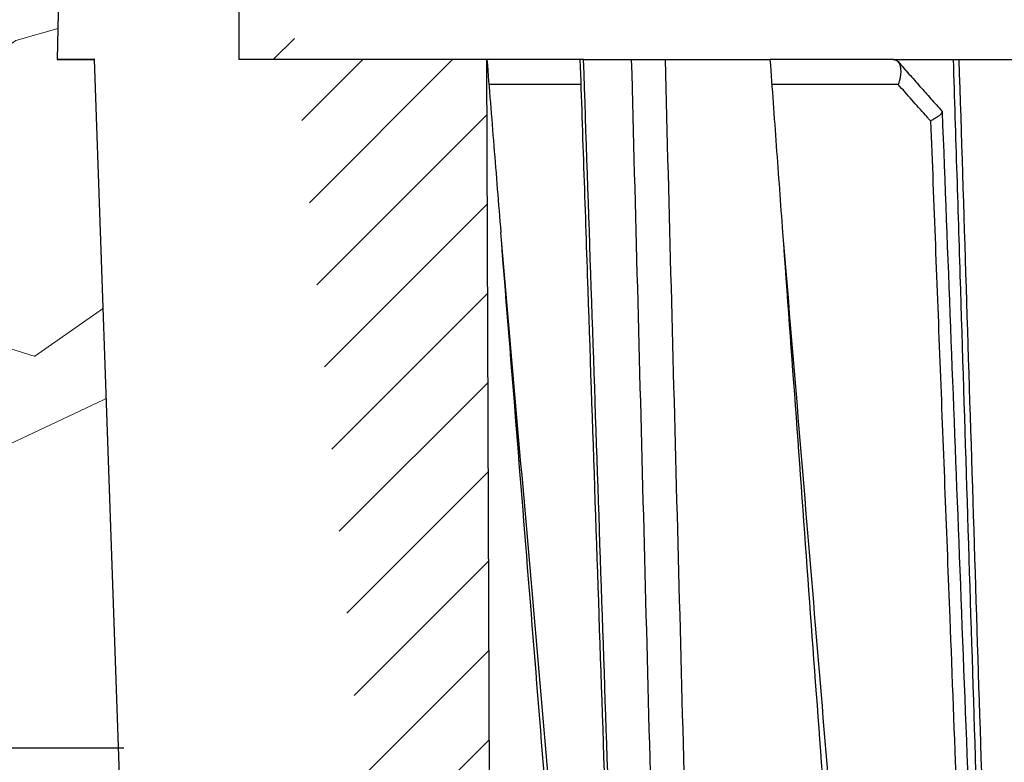
# Model space of a CAD drawing. Units: millimetres. Extents: x 2673 to 4786, y 0 to 1485.
# Drawn here: x 3230 to 3250, y 973 to 987 of the extents above; entities that cross this region are included whole.
import ezdxf

# ---------------------------------------------------------------- set-up
doc = ezdxf.new("R2010")
doc.units = ezdxf.units.MM
doc.layers.add('Основной', color=7, linetype='Continuous', lineweight=30)
doc.layers.add('штриховка', color=251, linetype='Continuous', lineweight=0)

# ---------------------------------------------------------------- blocks, each defined once
blk = doc.blocks.new('150 лев без штр')
at = {"color": 0, "linetype": 'Continuous'}
for p, q in [((27165.74749512913, 1801.276024625917), (27165.31625016814, 1776.570017357341)), ((27166.05264978519, 1776.570017357341), (27165.31625016814, 1776.570017357341)), ((27166.68124325974, 1758.569455408141), (27166.05264978519, 1776.570017357341))]:
    blk.add_line(p, q, dxfattribs=at)
at = {"layer": 'Основной', "color": 0}
blk.add_lwpolyline([(27173.95289641845, 1733.568675112709), (27173.79487659594, 1776.570017357341), (27168.9068033853, 1776.570017357341), (27168.9068033853, 1789.494039320363), (27168.50898976983, 1791.844224510143), (27168.50898976983, 1798.849999550615), (27167.7550354089, 1801.57079810635)], dxfattribs=at)
blk = doc.blocks.new('150 со штр и маск')
at = {"color": 7}
blk.add_wipeout([(27309.15711728133, 1733.568675112709), (27309.15711728133, 1743.568987306709), (27307.181983089322, 1743.5691610165616), (27307.10424547236, 1743.5663024984754), (27307.040070239585, 1743.5523084736774), (27306.972459435114, 1743.5298110040176), (27306.885677111113, 1743.489839858089), (27306.76693870503, 1743.4145522527135), (27306.65093549946, 1743.3143913742865), (27306.546530091917, 1743.2058615255182), (27306.45843390734, 1743.1017454083014), (27306.37286014841, 1742.9873633777056), (27306.263045046064, 1742.8238863110207), (27306.123029827762, 1742.583024170473), (27305.96555188405, 1742.2536607741645), (27305.81615327759, 1741.8736301539916), (27305.68048343379, 1741.4551297108233), (27305.566758480494, 1741.0192962120768), (27305.47127513247, 1740.5583398033696), (27305.39662795735, 1740.090345088677), (27305.342754017438, 1739.6062173919765), (27305.306729260792, 1739.0970206569968), (27305.302077389442, 1738.7547946509885), (27305.299549592717, 1738.5688312631696), (27305.29954960826, 1734.5687069961828), (27305.297413548436, 1734.4746056482236), (27305.294112870404, 1734.422637438254), (27305.289332404387, 1734.3715459473808), (27305.283704037833, 1734.3253891786958), (27305.276839179474, 1734.2788623286112), (27305.268578156647, 1734.232090708071), (27305.232901394505, 1734.0863202641608), (27305.190540174888, 1733.9697126600254), (27305.159301643132, 1733.902389643925), (27305.140772538987, 1733.8675574096972), (27305.11469610126, 1733.8248523287184), (27305.08734008202, 1733.7860910506424), (27305.060864247916, 1733.7531606548266), (27305.03352549347, 1733.7230712325302), (27305.003213391377, 1733.693933844062), (27304.96786800459, 1733.6648202658357), (27304.92727539477, 1733.6369787779927), (27304.88402008027, 1733.6134523568549), (27304.841031343272, 1733.5954739187243), (27304.802712693905, 1733.5834846798602), (27304.77488032202, 1733.577296237549), (27304.757002505503, 1733.5742201814685), (27304.746401996927, 1733.572641157562), (27304.736371503768, 1733.5714134128493), (27304.72599465553, 1733.5703697304223), (27304.716797924, 1733.569645406485), (27304.708464828014, 1733.569645406485), (27299.02224159452, 1733.5686751127091), (27298.999325367815, 1733.5695792063034), (27298.999325367815, 1733.5695792063034), (27298.999325367815, 1733.5695792063034), (27298.999325367815, 1733.5695792063034), (27298.999325367815, 1733.5695792063034), (27298.977859995233, 1733.5709458221809), (27298.964641595587, 1733.5725260200468), (27298.948651441853, 1733.5744628769921), (27298.933282543345, 1733.5763601051513), (27298.91188269026, 1733.580986765988), (27298.889383693317, 1733.5859998074936), (27298.84775959319, 1733.5989633743127), (27298.80606858866, 1733.615642139876), (27298.766432505257, 1733.6352633428453), (27298.727933796807, 1733.6581043847266), (27298.691231949622, 1733.6836699056873), (27298.657655494117, 1733.710701691752), (27298.62124993789, 1733.7441038052643), (27298.59159216919, 1733.7753709178978), (27298.56366435735, 1733.8083816971418), (27298.53563141001, 1733.844939252788), (27298.522766647948, 1733.8642137038744), (27298.511956807022, 1733.879946332157), (27298.488989479214, 1733.9176035866315), (27298.468488056766, 1733.95444845098), (27298.45197222553, 1733.9882864811455), (27298.42997979054, 1734.035281268464), (27298.399337571253, 1734.1151431806752), (27298.38483843006, 1734.1594877928892), (27298.37142887496, 1734.2076020934298), (27298.368303483287, 1734.2193272606673), (27298.366439717607, 1734.2262573447256), (27298.362693070707, 1734.242767687946), (27298.353603628868, 1734.2826292936752), (27298.34393116289, 1734.3347361944661), (27298.34262174803, 1734.3430830076456), (27298.335921749363, 1734.38943878078), (27298.327195502887, 1734.4684139988908), (27298.32379312507, 1734.5643307580374), (27298.262625792253, 1738.564305838132), (27298.222037740285, 1739.309760447703), (27298.18710018588, 1739.6237362676131), (27298.12509836611, 1740.0310150325963), (27298.022778472838, 1740.513027707595), (27297.891687649622, 1740.976128375991), (27297.74144381629, 1741.3977014900427), (27297.41156298296, 1742.088800203605), (27297.048798096144, 1742.624776391598), (27296.812977248803, 1742.8905767930369), (27296.69280915273, 1743.0052755969198), (27296.56459989454, 1743.11369601953), (27296.434362287444, 1743.2105617745228), (27296.30052034833, 1743.2963207688208), (27296.169218163806, 1743.36802493451), (27296.037677504428, 1743.4286167343673), (27295.920328507334, 1743.4715195131869), (27295.82399571625, 1743.5013996182893), (27295.76513895194, 1743.516617072347), (27295.72203339705, 1743.5242208457767), (27295.635946538307, 1743.5375856540602), (27295.52774299353, 1743.5503807985363), (27295.373126904502, 1743.5652564543093), (27295.337233468286, 1743.568987306709), (27285.26233888065, 1743.580508562534), (27285.07364796515, 1743.5636462585173), (27284.818346926528, 1743.5537352923095), (27284.45109168891, 1743.4803549378696), (27284.087834869584, 1743.3690348989717), (27283.73421596207, 1743.213266170734), (27283.370966751943, 1743.0031854834392), (27283.09350491842, 1742.8003138926774), (27282.869550879364, 1742.6076561159148), (27282.7151601549, 1742.4607572169123), (27282.5608921531, 1742.2988075002154), (27282.37408121644, 1742.082662127506), (27282.14359642321, 1741.7758102716534), (27281.89338913825, 1741.369716161111), (27281.89338913825, 1741.369716161111), (27281.679600760654, 1740.9341343204144), (27281.448373466836, 1740.3348938562372), (27281.24452219926, 1739.554208387551), (27281.21382297689, 1738.8988237314452), (27281.19836562291, 1738.568831240972), (27281.198365640834, 1734.5687067204542), (27281.194140698986, 1734.4671772166462), (27281.18864976519, 1734.4172335591963), (27281.178609770035, 1734.353230983916), (27281.1595227336, 1734.2683877987495), (27281.128785224875, 1734.1737251527109), (27281.087010436568, 1734.077593153502), (27281.050608000005, 1734.0120099519527), (27280.993057717093, 1733.9262027462357), (27280.90998053738, 1733.828049311334), (27280.848169526005, 1733.769862663095), (27280.812378887324, 1733.7408563421977), (27280.770684086023, 1733.7107302023423), (27280.72968101564, 1733.6845636591327), (27280.69083033387, 1733.6629504260236), (27280.65587834879, 1733.6455414635334), (27280.60855771077, 1733.6244547125864), (27280.546011507504, 1733.6020501217602), (27280.466988934597, 1733.5823692600068), (27280.390292186254, 1733.57071210099), (27280.337701146058, 1733.5693135018269), (27280.313696008805, 1733.5686751127091), (27277.833166643093, 1733.5702328547), (27272.424257124414, 1733.5686751127091), (27272.331833889337, 1733.5715492555364), (27272.255449813194, 1733.5854014993497), (27272.1680403686, 1733.6095030000301), (27272.083022276864, 1733.6433512726398), (27271.983948598594, 1733.6860654173063), (27271.9080519716, 1733.734905319661), (27271.832178013603, 1733.7951200425262), (27271.766174620876, 1733.859106379514), (27271.702511171836, 1733.9342238245365), (27271.650251014024, 1734.0093846879874), (27271.60115862317, 1734.0995197440695), (27271.58064418894, 1734.143032586261), (27271.56216537684, 1734.187544248457), (27271.53065822324, 1734.2759962389787), (27271.511786677183, 1734.3537771218625), (27271.511786677183, 1734.3537771218625), (27271.5005571091, 1734.420217208843), (27271.492676891557, 1734.493915817079), (27271.491127593148, 1734.5181410517923), (27271.490049675744, 1734.566301072269), (27271.466820233294, 1738.5675912596387), (27271.454691076222, 1738.5677245557451), (27271.452770263902, 1738.654076431828), (27271.449105005748, 1738.8188513938935), (27271.429941779115, 1739.0608425231853), (27271.35077209006, 1739.6106447110774), (27271.25783305903, 1740.0141373743052), (27271.10488714781, 1740.4815059468503), (27270.904509861855, 1740.9401864319623), (27270.71184615927, 1741.2889615354761), (27270.53915944126, 1741.556083059961), (27270.398390127193, 1741.7526094299615), (27270.24768419578, 1741.9419441876178), (27270.094096462406, 1742.116660443622), (27269.933152735033, 1742.2832382334927), (27269.765635472522, 1742.4402250343542), (27269.58501787923, 1742.5932849609144), (27269.403990977673, 1742.7315717644065), (27269.209930381272, 1742.8647056831062), (27269.209930381272, 1742.8647056831062), (27269.015873662553, 1742.983695359569), (27268.81020804999, 1743.0954474629534), (27268.81020804999, 1743.0954474629534), (27268.606782960975, 1743.192633473994), (27268.469153234193, 1743.248840407639), (27268.405307312532, 1743.2739700119464), (27268.35040746612, 1743.2952159951667), (27268.206018193887, 1743.3460498211882), (27268.056372146668, 1743.3923015687574), (27268.009586849283, 1743.4067165398862), (27267.965439497162, 1743.4183624495504), (27267.929272885252, 1743.4280071054911), (27267.954127152603, 1743.4241060620443), (27267.74779177274, 1743.479812743909), (27267.646962027025, 1743.4971208047739), (27267.32505528227, 1743.5415467609191), (27266.832506930128, 1743.5689873066615), (27251.557130597208, 1743.569146030429), (27251.362250222723, 1743.5653010366946), (27251.215681778314, 1743.5566867292055), (27251.04970149754, 1743.5416129294997), (27250.981554578164, 1743.5356388899181), (27250.79276945172, 1743.5102318841045), (27250.603038105783, 1743.477434109588), (27250.408680797853, 1743.4355712501354), (27250.225955299305, 1743.3890024722728), (27250.04141382394, 1743.334260257172), (27249.861976199205, 1743.2736083992684), (27249.775621722827, 1743.2403945224928), (27249.684268531324, 1743.2062146940436), (27249.57663845291, 1743.159888642499), (27249.50740194744, 1743.1304840828361), (27249.463531770733, 1743.1096542018754), (27249.33007659047, 1743.046812853512), (27249.240128391557, 1742.9994762679091), (27249.169983897686, 1742.9637360559868), (27249.029140559123, 1742.8835125310977), (27248.825330613992, 1742.7583747301867), (27248.697132208716, 1742.6714539403608), (27248.567385444265, 1742.5772166858071), (27248.443899020935, 1742.4815874701237), (27248.36512385831, 1742.4205541851495), (27248.22180505662, 1742.2953123586735), (27248.113697089568, 1742.1992075975515), (27247.945126652394, 1742.0289672838821), (27247.724342102938, 1741.78194619616), (27247.551537572457, 1741.564463415256), (27247.46899664739, 1741.4523535779426), (27247.37161250131, 1741.3078174859872), (27247.30391479725, 1741.199412940221), (27247.258897687814, 1741.1259659378416), (27247.1593917162, 1740.952381945303), (27247.04458375048, 1740.7242340672033), (27246.98773411844, 1740.6013303391367), (27246.91391943985, 1740.4287667878527), (27246.799121031905, 1740.1115928406382), (27246.747423039353, 1739.9378651937477), (27246.701364132692, 1739.7669511907063), (27246.666755437735, 1739.6198540884166), (27246.618469570032, 1739.3620836923274), (27246.58225516926, 1739.0967739195858), (27246.565079851713, 1738.871182098222), (27246.55559854119, 1738.710165384636), (27246.555162946894, 1738.568831209709), (27246.555162946894, 1734.5687063321088), (27246.55082921261, 1734.486360885626), (27246.540640626907, 1734.400138553164), (27246.52418214231, 1734.3276030128768), (27246.500153901736, 1734.241767061084), (27246.471165177125, 1734.1675324365708), (27246.441058193108, 1734.1055530143158), (27246.3919694725, 1734.021341842774), (27246.34440999553, 1733.954919042821), (27246.291469492524, 1733.8924343535373), (27246.23181943308, 1733.832530488981), (27246.21472057771, 1733.8188585576015), (27246.1647238687, 1733.7762179832112), (27246.102531441717, 1733.7323637772317), (27246.03424115575, 1733.6915510806234), (27245.960493381568, 1733.6543792787854), (27245.873699247648, 1733.6201845895412), (27245.798517807558, 1733.598814766363), (27245.721615968385, 1733.5825521030588), (27245.639256641, 1733.5722387113444), (27245.55569303425, 1733.5691179443986), (27245.55513172749, 1733.568675112709), (27237.554881972294, 1733.5686751127091), (27237.473363260626, 1733.572104964189), (27237.39426313373, 1733.5817545737284), (27237.30896001235, 1733.5992853582036), (27237.232861026085, 1733.6221858432646), (27237.15427701891, 1733.6521749275305), (27237.082976034544, 1733.687087888532), (27237.074937947702, 1733.6914619158536), (27237.007173339232, 1733.7319972109556), (27237.008282040864, 1733.7310064912901), (27236.95834267849, 1733.766712028024), (27236.94060345235, 1733.7795666156794), (27236.875725291236, 1733.83448716032), (27236.817031009065, 1733.893979876215), (27236.7649507056, 1733.9556918041599), (27236.720134309395, 1734.0182111686324), (27236.67659865473, 1734.0904494930198), (27236.639600516595, 1734.1658779347301), (27236.609474417033, 1734.2427330127575), (27236.601847314414, 1734.2673325820447), (27236.585235905455, 1734.3234122686927), (27236.568481129907, 1734.4040568494402), (27236.55791979107, 1734.4863063960447), (27236.554850752895, 1734.5687063321088), (27236.554850752895, 1738.568831209709), (27236.550780134858, 1738.74359226614), (27236.54276116356, 1738.910374968177), (27236.533327641904, 1739.0235300147378), (27236.530594118907, 1739.051022485447), (27236.52246045434, 1739.1384534959002), (27236.497982998444, 1739.3194282571424), (27236.486255611337, 1739.3911068249188), (27236.46943393138, 1739.4832784289704), (27236.463756614394, 1739.5177307053282), (27236.450586003608, 1739.5815924949466), (27236.424770459536, 1739.7034757817576), (27236.385143933905, 1739.8597221801551), (27236.375767758884, 1739.8949274034583), (27236.34093923515, 1740.0126149924868), (27236.321861920835, 1740.077348615411), (27236.31564936858, 1740.0958304907654), (27236.275669205355, 1740.2139886716352), (27236.262833116616, 1740.2524632698328), (27236.227727417474, 1740.344491219533), (27236.203020575038, 1740.4100223717871), (27236.19415096197, 1740.4330813719946), (27236.192019578655, 1740.4388077316594), (27236.186256241715, 1740.4522765655079), (27236.169864661526, 1740.4905876949615), (27236.13207322826, 1740.5796286248708), (27236.121148694056, 1740.6053229393874), (27236.120145127923, 1740.6076709449944), (27236.118931290788, 1740.6105440320232), (27236.11724912279, 1740.6144771890943), (27236.116484500977, 1740.6160722477553), (27236.116216883343, 1740.616661725956), (27236.114611177527, 1740.6200797088006), (27236.10709876818, 1740.6359708522302), (27236.098047557432, 1740.6550372521874), (27236.07321646395, 1740.707892146325), (27236.035702206085, 1740.787164580336), (27236.027692792562, 1740.8029368374062), (27235.993303926374, 1740.868829602338), (27235.982704356444, 1740.8894018961857), (27235.966761991574, 1740.920069623422), (27235.961801507543, 1740.9296003466018), (27235.947292808578, 1740.9576228523313), (27235.93687483633, 1740.9760502381043), (27235.91781663756, 1741.0095316091895), (27235.900794244375, 1741.0397782805683), (27235.84963148709, 1741.129631600603), (27235.76711923534, 1741.2605552043585), (27235.695149206884, 1741.37077772071), (27235.64519072896, 1741.4445268925879), (27235.55894138808, 1741.5622689711977), (27235.448434420083, 1741.7048979277977), (27235.411264242037, 1741.7516648495935), (27235.384540709558, 1741.7821740616835), (27235.329841576375, 1741.8463479279967), (27235.287777818707, 1741.8955916489547), (27235.265584670487, 1741.9192896633463), (27235.163612793513, 1742.0296855556394), (27235.126920504103, 1742.0669514758456), (27235.089215090786, 1742.104623591115), (27235.00481040004, 1742.188265098849), (27234.915320974218, 1742.270346223111), (27234.862466491166, 1742.3184456628558), (27234.78973184089, 1742.3801377764075), (27234.73387621721, 1742.4290793278683), (27234.702670089333, 1742.4529011822183), (27234.627020318385, 1742.5129883299123), (27234.58525285167, 1742.5459248051818), (27234.536049437793, 1742.5819077434219), (27234.483959576555, 1742.6201297081047), (27234.442593536292, 1742.6503912402784), (27234.431993966366, 1742.6580148281023), (27234.401227496033, 1742.679052760193), (27234.306337928632, 1742.7430037145812), (27234.284049202688, 1742.7581419110654), (27234.24058045243, 1742.785713639348), (27234.219754065707, 1742.7985929949953), (27234.104105015995, 1742.8703854955334), (27233.962238995755, 1742.9520108887496), (27233.922163254807, 1742.9724742034339), (27233.793028187807, 1743.0392041264831), (27233.603325515185, 1743.1299590014137), (27233.47596819391, 1743.185122272372), (27233.24983129174, 1743.272191670147), (27233.060883683163, 1743.335112276084), (27232.883395844055, 1743.3880216598043), (27232.711203011026, 1743.4333223164952), (27232.687021846086, 1743.439028861767), (27232.61887492671, 1743.4535280440666), (27232.499402767913, 1743.4792718945669), (27232.318235186314, 1743.510261605694), (27232.13825276853, 1743.5346432166552), (27231.966059935505, 1743.5515696621346), (27231.93821814362, 1743.5540910436823), (27231.896985912175, 1743.5565579356494), (27231.733385516804, 1743.5662323131796), (27231.554694655893, 1743.568987306709), (27216.112458857096, 1743.5636763775713), (27215.362799865645, 1743.4811993101357), (27215.154273560198, 1743.4236896388413), (27214.93245990611, 1743.3581069631261), (27214.501397540145, 1743.1918079573388), (27214.298672163248, 1743.0948436848164), (27214.298672163248, 1743.0948436848164), (27214.093293942653, 1742.9832078847805), (27213.89880464644, 1742.8639087536937), (27213.707370717842, 1742.7301129875495), (27213.522742809404, 1742.5914690914842), (27213.522742809404, 1742.5914690914842), (27213.345897004667, 1742.4414200660203), (27213.17841424539, 1742.2847589227363), (27213.013072804886, 1742.113960993547), (27212.707386488273, 1741.7467154504159), (27212.570412774534, 1741.5554584574024), (27212.442825370796, 1741.3579947531086), (27212.442825370796, 1741.3579947531086), (27212.323624247387, 1741.154113798812), (27212.2135386684, 1740.9437892870328), (27211.98574708753, 1740.4190029804022), (27211.85622899159, 1740.0273271795152), (27211.74395948464, 1739.547370571612), (27211.672118506434, 1739.059010108233), (27211.655287246074, 1738.5662273908724), (27211.62017225025, 1734.567401515061), (27211.614527280595, 1734.4616356808692), (27211.59850919496, 1734.3551785533598), (27211.57957455627, 1734.2767499645875), (27211.553598336384, 1734.2004113509697), (27211.529682054083, 1734.1428825482144), (27211.509650936554, 1734.100342007942), (27211.50010368643, 1734.082378482749), (27211.47222929552, 1734.0324813575753), (27211.43967233229, 1733.9813373617899), (27211.409191155635, 1733.9389110004968), (27211.375800659625, 1733.8972758849536), (27211.322302513203, 1733.8397133283195), (27211.278088575516, 1733.7948264928482), (27211.201825872904, 1733.7349453123588), (27211.125967639502, 1733.685975557375), (27211.04000864208, 1733.6423871932866), (27211.001049426068, 1733.6300770450243), (27210.955654464007, 1733.6100532454009), (27210.955654464007, 1733.6100532454009), (27210.863443611026, 1733.5856008813244), (27210.863443611026, 1733.5856008813244), (27210.775159425702, 1733.5712197553526), (27210.74396078662, 1733.5724223435395), (27210.685756575374, 1733.5686751127091), (27202.75062440149, 1733.5803639429469), (27202.79597684415, 1733.5686757570043), (27202.774989577018, 1733.5691721892836), (27202.729453682492, 1733.5702492948699), (27202.65998990332, 1733.579427049408), (27202.583648409476, 1733.5962946955913), (27202.50669991653, 1733.6217104423604), (27202.42946813022, 1733.6563889662298), (27202.349489184762, 1733.7023203182666), (27202.27209610888, 1733.7592838813023), (27202.215999259657, 1733.8113644569937), (27202.167480483735, 1733.8634759246904), (27202.122836820152, 1733.9183162675345), (27202.09226448566, 1733.961187955895), (27202.0639653871, 1734.0057084604418), (27202.05175753603, 1734.026693575487), (27202.04005911016, 1734.0478468888634), (27202.028045785155, 1734.0708623498374), (27202.01652223422, 1734.0944888231488), (27202.01652223422, 1734.0944888231488), (27201.995619341284, 1734.1415694395705), (27201.977510152978, 1734.186842416791), (27201.952935275454, 1734.2594391810774), (27201.92934934589, 1734.3598750678714), (27201.914357088506, 1734.4653368853096), (27201.911648059337, 1734.5687067223291), (27201.911648076773, 1738.5688312403781), (27201.89620236644, 1738.8987002174283), (27201.865526054728, 1739.5538441454116), (27201.661805037373, 1740.334332280172), (27201.430683966868, 1740.9335226779583), (27201.1700979476, 1741.4359775049877), (27200.744604770043, 1742.072584465095), (27200.39564002063, 1742.459973943779), (27200.241050901896, 1742.6071422970942), (27200.079911366047, 1742.7457845951335), (27199.74855640166, 1742.9902031574165), (27199.74855640166, 1742.9902031574165), (27199.32652664169, 1743.2350490538993), (27199.020234274514, 1743.3697711294053), (27198.65715988839, 1743.4807787160296), (27198.29057715071, 1743.5538222437117), (27198.035961926405, 1743.5636775684418), (27197.830441126815, 1743.5900175096147), (27197.89046014385, 1743.5691615581525), (27187.66958668649, 1743.5638482758372), (27187.339988594864, 1743.5160605595258), (27187.23826079243, 1743.487114837528), (27187.06214300573, 1743.424409847727), (27186.930965236363, 1743.362978446085), (27186.802219832956, 1743.2918767238218), (27186.670677233844, 1743.2070745039396), (27186.541404334035, 1743.1105043862278), (27186.413266028474, 1743.0017217662355), (27186.29305981479, 1742.8865710771079), (27186.171172999566, 1742.755881261254), (27185.944356170003, 1742.4701570333132), (27185.83812916278, 1742.3145365046262), (27185.695658518685, 1742.0838820148965), (27185.53391664314, 1741.7784865285948), (27185.39379405312, 1741.455404205117), (27185.291778745643, 1741.1828001048286), (27185.220735610652, 1740.9709909238672), (27185.153203959595, 1740.7452710113264), (27185.068785658626, 1740.4263698653422), (27184.984339187784, 1740.0282653484296), (27184.913481971387, 1739.5595500266581), (27184.863944894067, 1739.079559172895), (27184.853260296728, 1738.7469437263444), (27184.847271425293, 1738.5643632440806), (27184.786642877803, 1734.5568883884566), (27184.78546573372, 1734.5183060868874), (27184.78423623619, 1734.4947803204834), (27184.7820991156, 1734.4631542869688), (27184.778608593315, 1734.4247911657123), (27184.770860365414, 1734.3610906068589), (27184.758248133876, 1734.2870914156), (27184.738025571092, 1734.2015430188596), (27184.713168964874, 1734.1189993216149), (27184.687464782666, 1734.0512304600795), (27184.66289410649, 1733.9964026524763), (27184.64472449073, 1733.9597595557848), (27184.62452420685, 1733.9228235598528), (27184.59689462677, 1733.876905271974), (27184.556905151225, 1733.819455031079), (27184.556905151225, 1733.819455031079), (27184.50212124112, 1733.755446962332), (27184.442631728718, 1733.7004667345193), (27184.38081700346, 1733.6556279009856), (27184.315189135035, 1733.6187767998679), (27184.245216494935, 1733.5914738810902), (27184.16795422473, 1733.5725120205589), (27184.141171193165, 1733.5715595066779), (27184.10544322463, 1733.5696296319995), (27184.087772105268, 1733.5686751127091), (27178.398959865757, 1733.5697992011121), (27178.393593927212, 1733.569621178451), (27178.375712553767, 1733.5710117349718), (27178.3513595414, 1733.5741645310968), (27178.32098704153, 1733.5802557683712), (27178.29352448688, 1733.5876732735758), (27178.251441658897, 1733.6019074928995), (27178.20055003033, 1733.6256437366078), (27178.1391539024, 1733.6659112735188), (27178.08602795678, 1733.712072506784), (27178.043936520917, 1733.758756751795), (27178.011254325607, 1733.8016132931882), (27177.982745062982, 1733.8445169306613), (27177.96036393367, 1733.883811688426), (27177.94425979729, 1733.9154091690837), (27177.91044543205, 1733.9914688170747), (27177.89233343986, 1734.0390071674096), (27177.89233343986, 1734.0390071674096), (27177.871932132573, 1734.1023875203043), (27177.85220551318, 1734.1793828491286), (27177.837827455263, 1734.2501210402274), (27177.827565365325, 1734.3149095939366), (27177.82050160383, 1734.3728265123311), (27177.8158658356, 1734.4237172669577), (27177.811844657957, 1734.4951621245864), (27177.810560839956, 1734.5441868528794), (27177.810464091526, 1734.5687069961828), (27177.810464107068, 1738.5688312631696), (27177.808612734898, 1738.7261200481016), (27177.804599390132, 1739.067085604127), (27177.77067081963, 1739.5747138779436), (27177.714058488476, 1740.085148663456), (27177.635486896634, 1740.5796034559098), (27177.538591328954, 1741.0393826328043), (27177.42309708921, 1741.4742682849717), (27177.296510912605, 1741.8661692839223), (27177.156651646994, 1742.2232961315387), (27177.00186680715, 1742.5538363385754), (27176.86494475616, 1742.796436481906), (27176.742294120733, 1742.9800288448266), (27176.57413161216, 1743.1938619311863), (27176.48970164599, 1743.2835975092137), (27176.40531281778, 1743.3610564269109), (27176.33185699513, 1743.4188612696892), (27176.264938240787, 1743.4641712801595), (27176.199470900094, 1743.5015707622988), (27176.13331884062, 1743.5313822711853), (27176.06779387041, 1743.5528272700183), (27176.00496044845, 1743.566366164449), (27175.936382773707, 1743.5690448655084), (27175.91542131355, 1743.5701111664932), (27173.916147622356, 1743.568987306709), (27173.952896418454, 1733.5686751127091), (27170.05277429921, 1733.568675112709), (27169.97497699255, 1733.5716640939381), (27169.95103477193, 1733.5723377833103), (27169.850056903313, 1733.5824976134768), (27169.746259491752, 1733.6007813448987), (27169.641085760923, 1733.6256038261101), (27169.547993054788, 1733.6562220173626), (27169.456467823376, 1733.6921009300377), (27169.377205214347, 1733.7298275348883), (27169.278177131364, 1733.7846985435453), (27169.19911523556, 1733.8356661167218), (27169.106987864467, 1733.9039861448332), (27169.0342149831, 1733.9675556721509), (27168.963105154187, 1734.0416763639023), (27168.89456636613, 1734.1148360575787), (27168.82415425462, 1734.2076912581997), (27168.770726305207, 1734.2890491571054), (27168.717833591065, 1734.3835836275584), (27168.68281391188, 1734.4615136364228), (27168.638465846536, 1734.5689621377114), (27168.60638996134, 1734.6698173996288), (27168.581950736538, 1734.7706181719648), (27168.566820782347, 1734.8688827019573), (27168.55728212519, 1734.9493638139593), (27168.55327741843, 1735.0225680900203), (27168.55272747011, 1735.068721941809), (27168.352721226227, 1758.5694554081408), (27166.68124325974, 1758.5694554081408), (27166.05264978519, 1776.570017357341), (27165.31625016814, 1776.570017357341), (27165.74749512913, 1801.2760246259174), (27165.751884681213, 1801.322479175867), (27165.763497375046, 1801.36762627101), (27165.78193431859, 1801.410767158831), (27165.806411774483, 1801.4496033697071), (27165.837809057815, 1801.4853832104156), (27165.87380362982, 1801.515327712296), (27165.91194870068, 1801.5383322229216), (27165.954146267166, 1801.5556698170626), (27166.001294759913, 1801.5669838356391), (27166.045422996485, 1801.5703621896976), (27166.04745880207, 1801.5707981063504), (27317.062554897715, 1801.5707981063501), (27317.1089834874, 1801.5672364691536), (27317.155663649282, 1801.5560859193224), (27317.19651356982, 1801.5393576177753), (27317.23735393258, 1801.5147729092835), (27317.272851500402, 1801.4848135466077), (27317.303369468646, 1801.44965290569), (27317.327980733357, 1801.4108513700025), (27317.34648458131, 1801.3674281270767), (27317.358049486284, 1801.3221472847792), (27317.363296703497, 1801.27240325039), (27317.362518570655, 1801.2760246259172), (27317.793763531645, 1776.570017357341), (27317.057363914595, 1776.570017357341), (27316.428770440045, 1758.5694554081408), (27314.757292473558, 1758.5694553966784), (27314.557286229676, 1735.068721941809), (27314.54379198701, 1734.864265948317), (27314.525183003556, 1734.761607576609), (27314.501231225157, 1734.6624365381233), (27314.47146832096, 1734.5681695619794), (27314.432711552647, 1734.4685824212338), (27314.388325256212, 1734.3772826504883), (27314.34063197042, 1734.2920411304942), (27314.28427934256, 1734.2061259211282), (27314.223577928118, 1734.1255853659466), (27314.153892207334, 1734.045267722689), (27314.114303912796, 1734.0051732978382), (27314.081281808107, 1733.972742089598), (27314.062930884513, 1733.9565834518585), (27314.031007923684, 1733.9287739508568), (27314.006473121153, 1733.9060022593524), (27313.923444749675, 1733.8439336723275), (27313.84221323947, 1733.7908756806576), (27313.748652202474, 1733.7375353338837), (27313.65510072325, 1733.6930074385316), (27313.566318572604, 1733.6573365769864), (27313.464442273355, 1733.6254750325534), (27313.368329311048, 1733.6015838278267), (27313.262935751445, 1733.582799782975), (27313.21734517565, 1733.57807900377), (27313.168982845767, 1733.5730808230594), (27313.057239400576, 1733.5686751127091)], dxfattribs=at).dxf.layer = 'Основной'
at = {"layer": 'штриховка', "transparency": 33554687}
h = blk.add_hatch(dxfattribs=at)
h.set_pattern_fill('ANSI31', color=256, scale=10)
h.set_pattern_definition([(45, (0, 0), (-0.8838834764831843, 0.8838834764831844), [])])
edge = h.paths.add_edge_path()
edge.add_line((27166.05264978519, 1776.570017357341), (27165.31625016814, 1776.570017357341))
edge = h.paths.add_edge_path()
edge.add_line((27168.35272122623, 1758.569455408141), (27166.68124325974, 1758.569455408141))
edge = h.paths.add_edge_path()
edge.add_line((27166.68124325974, 1758.569455408141), (27166.05264978519, 1776.570017357341))
edge = h.paths.add_edge_path()
edge.add_line((27165.74749512913, 1801.276024625917), (27165.31625016814, 1776.570017357341))
edge = h.paths.add_edge_path()
edge.add_line((27166.04745880207, 1801.57079810635), (27167.7550354089, 1801.57079810635))
edge = h.paths.add_edge_path(flags=16)
edge.add_line((27168.55272755688, 1745.569048753698), (27168.352721313, 1747.855130582125))
edge = h.paths.add_edge_path(flags=16)
edge.add_line((27168.352721313, 1747.855130582125), (27168.35272122623, 1758.569455408141))
edge = h.paths.add_edge_path(flags=16)
edge.add_line((27168.55272755688, 1745.569048753698), (27168.55272747011, 1735.068721941809))
edge = h.paths.add_edge_path(flags=17)
edge.add_line((27170.05277429921, 1733.568675112709), (27173.95289641845, 1733.568675112709))
edge = h.paths.add_edge_path()
edge.add_arc((27166.04745880207, 1801.27078874053), 0.3000093658200246, 90, 178.9999999999029)
edge = h.paths.add_edge_path(flags=16)
edge.add_arc((27170.05277429921, 1735.068721941809), 1.5000468291, 180, 270)
edge = h.paths.add_edge_path()
edge.add_line((27173.95289641845, 1733.568675112709), (27173.79487659594, 1776.570017357341))
edge.add_line((27173.79487659594, 1776.570017357341), (27168.9068033853, 1776.570017357341))
edge.add_line((27168.9068033853, 1776.570017357341), (27168.9068033853, 1789.494039320363))
edge.add_line((27168.9068033853, 1789.494039320363), (27168.50898976983, 1791.844224510143))
edge.add_line((27168.50898976983, 1791.844224510143), (27168.50898976983, 1798.849999550615))
edge.add_line((27168.50898976983, 1798.849999550615), (27167.7550354089, 1801.57079810635))
at = {"color": 0, "linetype": 'Continuous'}
for p, q in [((27165.74749512913, 1801.276024625917), (27165.31625016814, 1776.570017357341)), ((27165.31625016814, 1776.570017357341), (27166.05264978519, 1776.570017357341)), ((27166.05264978519, 1776.570017357341), (27166.05853639298, 1776.570017357341)), ((27166.68124325974, 1758.569455408141), (27166.05264978519, 1776.570017357341)), ((27166.05853639292, 1776.570017357341), (27166.05264978519, 1776.570017357341)), ((27170.2890742288, 1776.570017357341), (27170.26103550225, 1776.570017357341)), ((27170.93398710345, 1776.570017357341), (27170.2890742288, 1776.570017357341)), ((27171.5562931917, 1776.570017357341), (27170.93398710345, 1776.570017357341)), ((27173.79487659594, 1776.570017357341), (27171.5562931917, 1776.570017357341)), ((27175.63788315209, 1776.570017357341), (27173.79487659594, 1776.570017357341)), ((27175.70174576298, 1776.570017357312), (27175.63788315209, 1776.570017357341)), ((27175.70174576298, 1776.570017357312), (27176.64454531326, 1776.570017357314)), ((27176.64454531326, 1776.570017357314), (27177.30923378978, 1776.570017357341)), ((27177.30923378978, 1776.570017357341), (27179.38750337136, 1776.570017357341)), ((27181.81884955549, 1776.570017624214), (27179.38750337136, 1776.570017357341)), ((27181.81884955549, 1776.570017624214), (27183.0024033375, 1776.570017357341)), ((27183.0024033375, 1776.570017357341), (27183.11533531193, 1776.570017357312)), ((27183.11533531193, 1776.570017357312), (27184.32737505058, 1776.570017357314)), ((27175.65454837894, 1776.07872849016), (27173.83426676699, 1776.07872849016)), ((27181.91240983827, 1776.078728490168), (27179.42328984112, 1776.07872849016))]:
    blk.add_line(p, q, dxfattribs=at)
for points in [[(27173.79487659594, 1776.570017357341), (27173.86319023711, 1775.717984583956), (27173.93150401884, 1774.865951823446), (27173.99981794155, 1774.013919075848), (27174.06813200566, 1773.161886341204)], [(27176.24857837009, 1758.569455408141), (27176.09529320236, 1763.087099300155), (27175.94320752154, 1767.569735435784), (27175.79178283382, 1772.033227303205), (27175.63788315209, 1776.570017357341)], [(27176.3128604689, 1758.569455408111), (27176.16000727954, 1763.071252365902), (27176.0071662996, 1767.573050266374), (27175.85444997543, 1772.071534419251), (27175.70174576298, 1776.570017357312)], [(27176.64454531326, 1776.570017357314), (27176.76322702098, 1772.071531115109), (27176.88192024114, 1767.573050266373), (27177.00071271264, 1763.07125275278), (27177.11951699943, 1758.569455408111)], [(27177.30923378978, 1776.570017357341), (27177.4278513233, 1772.078074132453), (27177.54648068794, 1767.586137155528), (27177.6655553935, 1763.077796772413), (27177.7846423609, 1758.569455408141)], [(27179.63575939452, 1773.161886341068), (27179.57369519217, 1774.013919075833), (27179.51163112113, 1774.865951823447), (27179.44956718099, 1775.717984583958), (27179.38750337136, 1776.570017357341)], [(27181.81884955549, 1776.570017624214), (27181.81954978688, 1776.570015750522), (27181.82025514911, 1776.57001011196), (27181.82096230078, 1776.57000073332), (27181.82167385805, 1776.569987583109)], [(27181.82167385805, 1776.569987583109), (27181.84635883612, 1776.567035770984), (27181.86912383332, 1776.559284548548), (27181.89124195921, 1776.545655543027), (27181.90777656717, 1776.530019972347)], [(27181.90777656717, 1776.530019972347), (27181.91924050354, 1776.515275557997), (27181.93069408439, 1776.495853509729), (27181.94028607935, 1776.473970527565), (27181.94723048506, 1776.452659337532), (27181.95617010081, 1776.40932207452), (27181.96050759981, 1776.345197610798), (27181.95825137852, 1776.291526394564), (27181.94831961575, 1776.217375739404), (27181.93091216398, 1776.140177022919), (27181.91240983827, 1776.078728490168)], [(27181.90777656717, 1776.530019972347), (27182.12407909376, 1776.286249450293), (27182.34038163303, 1776.042478943939), (27182.55668418512, 1775.798708453336), (27182.77298674971, 1775.554937978012)], [(27183.56972155767, 1758.569455408141), (27183.42731799219, 1763.087321236939), (27183.28604208436, 1767.569735435791), (27183.14551305077, 1772.028771206592), (27183.0024033375, 1776.570017357341)], [(27183.68319626578, 1758.569455408111), (27183.5411624785, 1763.071252365902), (27183.39913957421, 1767.573050266374), (27183.25723204375, 1772.071534419251), (27183.11533531193, 1776.570017357312)], [(27182.55017411485, 1775.359975434239), (27182.49943855019, 1775.417153826699), (27182.44870298971, 1775.474332215997), (27182.18055654296, 1775.776530184576), (27181.91240983827, 1776.078728490168)], [(27182.77829323758, 1775.541734321795), (27182.77828959127, 1775.539763762703), (27182.77812912197, 1775.537733195266), (27182.77485390299, 1775.526420886093), (27182.76855826918, 1775.515200751041), (27182.76066440096, 1775.504743132891), (27182.75362449856, 1775.496812123956), (27182.74423793496, 1775.487370389827), (27182.7321170633, 1775.476381478497), (27182.71687423672, 1775.463808937957), (27182.69222823359, 1775.445376413802), (27182.66750379729, 1775.428462278128), (27182.64442288897, 1775.413686419636), (27182.61083954731, 1775.393502588862), (27182.57888878131, 1775.375438133316), (27182.55017411485, 1775.359975434239)], [(27182.77298674971, 1775.554937978012), (27182.77519801868, 1775.551993418911), (27182.77682074408, 1775.548807711952), (27182.77785240013, 1775.545387437419), (27182.77829323758, 1775.541734321795)], [(27182.77829323758, 1775.541734321795), (27182.94229481869, 1771.286314502512), (27183.10540539943, 1767.055589876855), (27183.27813402214, 1762.577116955573), (27183.43276231466, 1758.569455408141)], [(27182.55017411485, 1775.359975434239), (27182.73916120944, 1770.456458752875), (27182.92822960049, 1765.552945370074), (27183.06291337765, 1762.061199700813), (27183.1976388965, 1758.569455675014)], [(27175.3443155306, 1758.569455408141), (27175.02625328217, 1762.20553943469), (27174.70613416081, 1765.865662432649), (27174.38762840474, 1769.507854906891), (27174.06813200566, 1773.161886341204)], [(27175.23814277216, 1758.569455408141), (27174.94815748527, 1762.186115712788), (27174.65313203968, 1765.86567051911), (27174.36063691587, 1769.513700852403), (27174.06813200566, 1773.161886341204)], [(27180.85072368282, 1758.569455408141), (27180.54744209924, 1762.211297542846), (27180.24315959711, 1765.865662432649), (27179.93975692485, 1769.50995665757), (27179.63575939452, 1773.161886341068)], [(27180.69872959217, 1758.569455675014), (27180.43064072094, 1762.249721664646), (27180.16723953637, 1765.86567051911), (27179.90140033108, 1769.515122446286), (27179.63575939452, 1773.161886341068)]]:
    blk.add_spline(points, degree=3, dxfattribs=at)
at = {"layer": 'Основной', "color": 7}
blk.add_blockref('150 лев без штр', (0, 0), dxfattribs=at)

msp = doc.modelspace()

# ---------------------------------------------------------------- hatches: boundary and pattern name
at = {"layer": 'штриховка'}
h = msp.add_hatch(dxfattribs=at)
h.set_pattern_fill('GRAVEL', color=256, angle=30)
h.set_pattern_definition([(258.0127875, (23.01200738235639, 100.1792521520881), (-61.67636206990912, -299.5734073008196), [3.4172144, -338.30483639565]), (214.969741, (22.30227330930529, 96.83654762647575), (251.264542245569, 174.397046448948), [5.8640472, -580.54048893524]), (162.5104471, (17.49695290039654, 93.47560672135319), (359.67045260538, -114.9674976792623), [4.1348152, -409.347227941]), (297.273689, (12.09310525050796, 83.02334540732204), (-232.0029546964707, 452.6409051467824), [5.3400452, -528.66437425738]), (322.8336541800001, (14.54013479794685, 78.27696590353582), (-262.3852262876104, 200.46454306433), [5.236337000000001, -518.39807745344]), (27.27368900000003, (18.71289841843645, 75.11352730487215), (-452.6409051467824, -232.0029546964707), [5.340045199999992, -528.6643742573789]), (67.69424047, (23.45927792222301, 77.56055685231081), (-158.9615883074401, -385.0704525703849), [7.06193659999999, -699.131153142469]), (102.25532837, (26.13962787857008, 84.09405454585203), (-125.4206831581311, 572.8349956454673), [6.6671952, -660.05256601905]), (151.42956562, (24.7243914990604, 90.60931585988328), (-341.0763620650965, 184.3615882998429), [5.358129999999991, -530.455456987119]), (205.2363583, (20.01871652088676, 93.17178400598573), (254.6674978358502, 117.7029547038608), [6.117132799999991, -299.7393694999994]), (252.3974378, (14.48542565941671, 90.56372491110824), (-124.2645430597303, -394.3674978217099), [7.9107792, -783.16772512177]), (168.81407483, (33.99718005407158, 95.37637495476076), (-230.179316789833, 43.08227155281256), [2.7000454, -267.30565824344]), (201.4692344, (31.34841643358141, 95.90016812268948), (311.361588308513, 121.1059095421048), [5.136819799999991, -508.5463899703994]), (255, (26.56800738235643, 94.02007948037317), (12.70000000000119, -21.99704525612681), [3.5920934, -32.32893108428]), (233.19859051, (23.50421421442798, 95.77072491110823), (84.58522628807428, 107.4940905062665), [1.9344132, -191.50622368894]), (321.80140949, (22.34542104649881, 94.22181355342445), (-60.09704525984198, 53.29113576418278), [2.735656199999996, -134.0475298999997]), (60.96375653, (24.49530285674382, 92.53010902781193), (40.59113577138272, 82.09409051076626), [4.443196599999999, -143.6629815291]), (191.56505118, (26.65185964516286, 96.41484310086321), (56.69409051206645, 3.402954746843928), [3.2128714, -77.10898116828]), (46.389540334, (9.587134797946874, 86.85581355342447), (181.8704525612475, 192.991135768377), [4.50088, -445.58826672539]), (100.34617594, (12.69163249148778, 90.11466581623063), (51.71181896580494, -292.7674978191644), [3.775989399999999, -373.8221567819999]), (323.19859051, (24.11185964516289, 100.8142521520881), (-107.4940905063465, 84.58522628813428), [3.868801, -189.57183588894]), (13.61045967000002, (27.20968236053022, 98.49666581623069), (-258.0704525569715, -61.00886424967769), [4.50088, -445.5882667254]), (9.443954780000013, (17.46113479794667, 73.21764549462716), (-135.3852262806236, -19.505909487748), [4.340351999999999, -212.67734313106]), (324.7751406, (21.74266203892648, 73.92982277925967), (-249.6852263771764, 178.4674976822679), [3.6367212, -360.0359338072]), (96.80140949, (37.0318300977242, 78.94420689596336), (-19.50590949625532, 135.3852262794005), [3.868801, -189.57183588894]), (47.35402464, (36.57365281309148, 82.78579323182089), (-235.1615883132698, -253.0881810396817), [4.257827400000001, -421.523759802]), (99.44395477999997, (26.25327792222288, 72.7212068959634), (19.50590948680757, -135.3852262807597), [2.170175999999999, -214.84751913106]), (131.309932474, (35.71200738235666, 78.18220689596342), (-72.79704525613005, 75.28818102450018), [1.295146, -128.21994964526]), (195.963756532, (34.85703692979541, 79.15505915876963), (78.69113576836934, 16.10295474387398), [5.236337000000001, -99.49054589069]), (216.00900596, (29.82262787857053, 77.71491142157583), (207.2704525534347, 148.9970452669641), [4.852669999999991, -480.4136486333695]), (333.69006753, (25.63830285674385, 90.55037495476074), (-47.39704525830005, 31.29409050895786), [3.6632388, -87.9177635968]), (23.15722659000003, (28.92206647723378, 88.92672952402575), (399.3497693451184, 171.9059095086563), [6.3955676, -633.1600906503099]), (90.94539589999987, (34.80232779126527, 91.44181816634205), (0.9118189722801304, -204.7793167928882), [2.615082399999996, -258.8939231810995]), (120, (34.75918005407129, 94.05655223939323), (-34.69704525612474, 9.297045256124745), [1.523999999999998, -23.87599999999996]), (150.25643716, (29.0016869734477, 78.1208227792597), (176.8881810172847, -103.1793168052344), [3.5286696, -349.339407732]), (78.0127875, (25.93789380551925, 79.87146820999465), (61.67636207095579, 299.5734073005974), [6.8344288, -334.88762199565]), (29.99999999999999, (27.35736195162144, 86.5568772612196), (9.297045256124745, 34.69704525612474), [6.604, -18.796]), (355.3048465, (33.0765937182141, 89.8588772612195), (308.8704525758452, -26.97931662572671), [4.0160956, -397.5931672414]), (284.0546041, (37.07920960151023, 89.53014318816827), (28.80295474563569, -100.6881810239993), [3.6982908, -181.21650038772]), (237.6459753600001, (37.977327791265, 85.94255685231087), (-290.943859898574, -461.2704525409356), [6.021451, -596.12464422938]), (205.42607874, (34.75494828747878, 80.85588187413714), (-298.6615883296089, -143.1029547438739), [6.37029459999999, -630.6584645623989])])
h.paths.add_polyline_path([(3239.438129359662, 1081.092031996193), (3008.914312042412, 1081.092031996193), (3009.067247652611, 972.9038521739001), (3239.59106496986, 972.9038521739001)])

# ---------------------------------------------------------------- next in the draw order: block references
at = {"layer": 'Основной', "color": 7}
msp.add_blockref('150 со штр и маск', (-23934.48383805299, -790.0744616181737), dxfattribs=at)

# ---------------------------------------------------------------- next in the draw order: linework, layer by layer
at = {"layer": 'Основной'}
msp.add_line((3209.067247652611, 972.9157610611298), (3232.1474853973, 972.9157610611298), dxfattribs=at)

doc.saveas('drawing.dxf')
